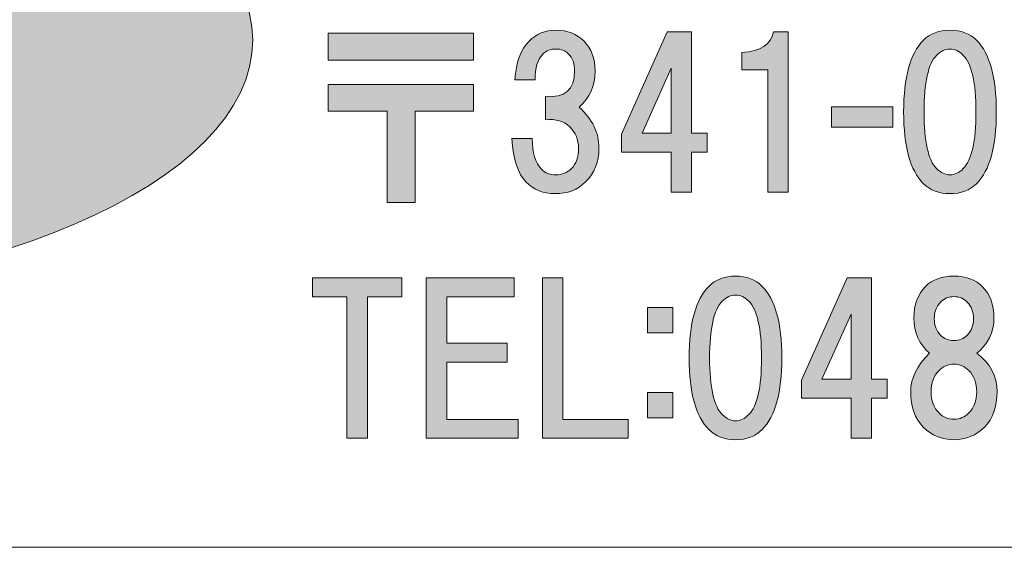
# Model space of a CAD drawing. Units: inches. Extents: x -43 to 253, y 43 to 253.
# Drawn here: x -20 to -4, y 52 to 60 of the extents above; entities that cross this region are included whole.
import ezdxf

# ---------------------------------------------------------------- set-up
doc = ezdxf.new("R2010")
doc.units = ezdxf.units.IN
doc.header["$MEASUREMENT"] = 0
doc.layers.add('儗僀儎乕 1', color=7, linetype='Continuous')

# ---------------------------------------------------------------- blocks, each defined once
blk = doc.blocks.new('block 8')
at = {"layer": '儗僀儎乕 1'}
h = blk.add_hatch(color=7, dxfattribs=at)
h.dxf.hatch_style = 2
h.paths.add_polyline_path([(-12.509, 59.369), (-14.803, 59.369), (-14.803, 59.791), (-12.509, 59.791)])
h.paths.add_polyline_path([(-12.509, 58.563), (-13.427, 58.563), (-13.427, 57.124), (-13.873, 57.124), (-13.873, 58.563), (-14.803, 58.563), (-14.803, 58.985), (-12.509, 58.985)])
h = blk.add_hatch(color=7, dxfattribs=at)
h.dxf.hatch_style = 2
edge = h.paths.add_edge_path()
edge.add_spline(control_points=[(-10.837, 58.625), (-10.631, 58.435), (-10.527, 58.22), (-10.527, 57.98), (-10.527, 57.765), (-10.597, 57.587), (-10.738, 57.447), (-10.862, 57.323), (-11.023, 57.261), (-11.222, 57.261), (-11.404, 57.261), (-11.557, 57.323), (-11.681, 57.447), (-11.805, 57.571), (-11.879, 57.798), (-11.904, 58.129), (-11.904, 58.129), (-11.581, 58.129), (-11.581, 58.129), (-11.581, 57.906), (-11.532, 57.744), (-11.433, 57.645), (-11.375, 57.587), (-11.3, 57.558), (-11.209, 57.558), (-11.11, 57.558), (-11.027, 57.591), (-10.961, 57.657), (-10.887, 57.732), (-10.85, 57.839), (-10.85, 57.98), (-10.85, 58.112), (-10.895, 58.224), (-10.986, 58.315), (-11.077, 58.406), (-11.205, 58.443), (-11.371, 58.426), (-11.371, 58.426), (-11.371, 58.798), (-11.371, 58.798), (-11.065, 58.765), (-10.912, 58.898), (-10.912, 59.195), (-10.912, 59.311), (-10.945, 59.402), (-11.011, 59.468), (-11.06, 59.518), (-11.127, 59.543), (-11.209, 59.543), (-11.292, 59.543), (-11.358, 59.518), (-11.408, 59.468), (-11.499, 59.377), (-11.54, 59.241), (-11.532, 59.059), (-11.532, 59.059), (-11.854, 59.059), (-11.854, 59.059), (-11.838, 59.332), (-11.763, 59.534), (-11.631, 59.667), (-11.515, 59.782), (-11.375, 59.84), (-11.209, 59.84), (-11.027, 59.84), (-10.879, 59.782), (-10.763, 59.667), (-10.647, 59.551), (-10.589, 59.394), (-10.589, 59.195), (-10.589, 58.964), (-10.672, 58.774), (-10.837, 58.625)], knot_values=[0, 0, 0, 0, 1, 1, 1, 2, 2, 2, 3, 3, 3, 4, 4, 4, 5, 5, 5, 6, 6, 6, 7, 7, 7, 8, 8, 8, 9, 9, 9, 10, 10, 10, 11, 11, 11, 12, 12, 12, 13, 13, 13, 14, 14, 14, 15, 15, 15, 16, 16, 16, 17, 17, 17, 18, 18, 18, 19, 19, 19, 20, 20, 20, 21, 21, 21, 22, 22, 22, 23, 23, 23, 24, 24, 24, 24], degree=3, periodic=1)
h = blk.add_hatch(color=7, dxfattribs=at)
h.dxf.hatch_style = 2
h.paths.add_polyline_path([(-8.817, 58.213), (-8.817, 57.915), (-9.065, 57.915), (-9.065, 57.283), (-9.388, 57.283), (-9.388, 57.915), (-10.169, 57.915), (-10.169, 58.2), (-9.45, 59.813), (-9.065, 59.813), (-9.065, 58.213)])
h.paths.add_polyline_path([(-9.388, 58.213), (-9.388, 59.242), (-9.846, 58.213)])
h = blk.add_hatch(color=7, dxfattribs=at)
h.dxf.hatch_style = 2
edge = h.paths.add_edge_path()
edge.add_spline(control_points=[(-7.537, 59.813), (-7.537, 59.813), (-7.537, 57.283), (-7.537, 57.283), (-7.537, 57.283), (-7.859, 57.283), (-7.859, 57.283), (-7.859, 57.283), (-7.859, 59.217), (-7.859, 59.217), (-7.859, 59.217), (-8.269, 59.217), (-8.269, 59.217), (-8.269, 59.217), (-8.269, 59.49), (-8.269, 59.49), (-7.971, 59.507), (-7.806, 59.614), (-7.772, 59.813), (-7.772, 59.813), (-7.537, 59.813), (-7.537, 59.813)], knot_values=[0, 0, 0, 0, 1, 1, 1, 2, 2, 2, 3, 3, 3, 4, 4, 4, 5, 5, 5, 6, 6, 6, 7, 7, 7, 7], degree=3, periodic=1)
h = blk.add_hatch(color=7, dxfattribs=at)
h.dxf.hatch_style = 2
edge = h.paths.add_edge_path()
edge.add_spline(control_points=[(-4.563, 59.679), (-4.356, 59.472), (-4.253, 59.096), (-4.253, 58.55), (-4.253, 58.005), (-4.356, 57.629), (-4.563, 57.422), (-4.671, 57.314), (-4.811, 57.261), (-4.985, 57.261), (-5.158, 57.261), (-5.299, 57.314), (-5.406, 57.422), (-5.613, 57.629), (-5.716, 58.005), (-5.716, 58.55), (-5.716, 59.096), (-5.613, 59.472), (-5.406, 59.679), (-5.299, 59.787), (-5.158, 59.84), (-4.985, 59.84), (-4.811, 59.84), (-4.671, 59.787), (-4.563, 59.679)], knot_values=[0, 0, 0, 0, 1, 1, 1, 2, 2, 2, 3, 3, 3, 4, 4, 4, 5, 5, 5, 6, 6, 6, 7, 7, 7, 8, 8, 8, 8], degree=3, periodic=1)
edge = h.paths.add_edge_path()
edge.add_spline(control_points=[(-5.196, 59.443), (-5.328, 59.311), (-5.394, 59.013), (-5.394, 58.55), (-5.394, 58.087), (-5.328, 57.79), (-5.196, 57.657), (-5.129, 57.591), (-5.059, 57.558), (-4.985, 57.558), (-4.91, 57.558), (-4.84, 57.591), (-4.774, 57.657), (-4.642, 57.79), (-4.575, 58.087), (-4.575, 58.55), (-4.575, 59.013), (-4.642, 59.311), (-4.774, 59.443), (-4.84, 59.51), (-4.91, 59.543), (-4.985, 59.543), (-5.059, 59.543), (-5.129, 59.51), (-5.196, 59.443)], knot_values=[0, 0, 0, 0, 1, 1, 1, 2, 2, 2, 3, 3, 3, 4, 4, 4, 5, 5, 5, 6, 6, 6, 7, 7, 7, 8, 8, 8, 8], degree=3, periodic=1)
h = blk.add_hatch(color=7, dxfattribs=at)
h.dxf.hatch_style = 2
h.paths.add_polyline_path([(-5.886, 58.311), (-6.853, 58.311), (-6.853, 58.633), (-5.886, 58.633)])
h = blk.add_hatch(color=7, dxfattribs=at)
h.dxf.hatch_style = 2
h.paths.add_polyline_path([(-14.183, 55.635), (-14.183, 53.402), (-14.506, 53.402), (-14.506, 55.635), (-15.051, 55.635), (-15.051, 55.932), (-13.637, 55.932), (-13.637, 55.635)])
h = blk.add_hatch(color=7, dxfattribs=at)
h.dxf.hatch_style = 2
h.paths.add_polyline_path([(-12.93, 55.635), (-12.93, 54.903), (-11.975, 54.903), (-11.975, 54.605), (-12.93, 54.605), (-12.93, 53.7), (-11.802, 53.7), (-11.802, 53.402), (-13.253, 53.402), (-13.253, 55.932), (-11.864, 55.932), (-11.864, 55.635)])
h = blk.add_hatch(color=7, dxfattribs=at)
h.dxf.hatch_style = 2
h.paths.add_polyline_path([(-10.066, 53.7), (-10.066, 53.402), (-11.417, 53.402), (-11.417, 55.932), (-11.095, 55.932), (-11.095, 53.7)])
h = blk.add_hatch(color=7, dxfattribs=at)
h.dxf.hatch_style = 2
edge = h.paths.add_edge_path()
edge.add_spline(control_points=[(-7.949, 55.798), (-7.742, 55.592), (-7.639, 55.216), (-7.639, 54.67), (-7.639, 54.124), (-7.742, 53.748), (-7.949, 53.541), (-8.056, 53.434), (-8.197, 53.38), (-8.371, 53.38), (-8.544, 53.38), (-8.685, 53.434), (-8.792, 53.541), (-8.999, 53.748), (-9.102, 54.124), (-9.102, 54.67), (-9.102, 55.216), (-8.999, 55.592), (-8.792, 55.798), (-8.685, 55.906), (-8.544, 55.96), (-8.371, 55.96), (-8.197, 55.96), (-8.056, 55.906), (-7.949, 55.798)], knot_values=[0, 0, 0, 0, 1, 1, 1, 2, 2, 2, 3, 3, 3, 4, 4, 4, 5, 5, 5, 6, 6, 6, 7, 7, 7, 8, 8, 8, 8], degree=3, periodic=1)
edge = h.paths.add_edge_path()
edge.add_spline(control_points=[(-8.581, 55.563), (-8.714, 55.431), (-8.78, 55.133), (-8.78, 54.67), (-8.78, 54.207), (-8.714, 53.909), (-8.581, 53.777), (-8.515, 53.711), (-8.445, 53.678), (-8.371, 53.678), (-8.296, 53.678), (-8.226, 53.711), (-8.16, 53.777), (-8.027, 53.909), (-7.961, 54.207), (-7.961, 54.67), (-7.961, 55.133), (-8.027, 55.431), (-8.16, 55.563), (-8.226, 55.629), (-8.296, 55.662), (-8.371, 55.662), (-8.445, 55.662), (-8.515, 55.629), (-8.581, 55.563)], knot_values=[0, 0, 0, 0, 1, 1, 1, 2, 2, 2, 3, 3, 3, 4, 4, 4, 5, 5, 5, 6, 6, 6, 7, 7, 7, 8, 8, 8, 8], degree=3, periodic=1)
h = blk.add_hatch(color=7, dxfattribs=at)
h.dxf.hatch_style = 2
h.paths.add_polyline_path([(-5.977, 54.332), (-5.977, 54.035), (-6.225, 54.035), (-6.225, 53.402), (-6.547, 53.402), (-6.547, 54.035), (-7.329, 54.035), (-7.329, 54.32), (-6.609, 55.932), (-6.225, 55.932), (-6.225, 54.332)])
h.paths.add_polyline_path([(-6.547, 54.332), (-6.547, 55.362), (-7.006, 54.332)])
h = blk.add_hatch(color=7, dxfattribs=at)
h.dxf.hatch_style = 2
edge = h.paths.add_edge_path()
edge.add_spline(control_points=[(-4.476, 55.798), (-4.352, 55.674), (-4.29, 55.509), (-4.29, 55.302), (-4.29, 55.071), (-4.381, 54.885), (-4.563, 54.744), (-4.348, 54.587), (-4.241, 54.385), (-4.241, 54.137), (-4.241, 53.897), (-4.307, 53.711), (-4.439, 53.578), (-4.571, 53.446), (-4.733, 53.38), (-4.923, 53.38), (-5.113, 53.38), (-5.274, 53.446), (-5.406, 53.578), (-5.539, 53.711), (-5.605, 53.897), (-5.605, 54.137), (-5.605, 54.352), (-5.506, 54.554), (-5.307, 54.744), (-5.473, 54.885), (-5.555, 55.071), (-5.555, 55.302), (-5.555, 55.509), (-5.493, 55.674), (-5.369, 55.798), (-5.262, 55.906), (-5.113, 55.96), (-4.923, 55.96), (-4.733, 55.96), (-4.584, 55.906), (-4.476, 55.798)], knot_values=[0, 0, 0, 0, 1, 1, 1, 2, 2, 2, 3, 3, 3, 4, 4, 4, 5, 5, 5, 6, 6, 6, 7, 7, 7, 8, 8, 8, 9, 9, 9, 10, 10, 10, 11, 11, 11, 12, 12, 12, 12], degree=3, periodic=1)
edge = h.paths.add_edge_path()
edge.add_spline(control_points=[(-5.158, 53.802), (-5.092, 53.736), (-5.014, 53.702), (-4.923, 53.702), (-4.832, 53.702), (-4.753, 53.736), (-4.687, 53.802), (-4.604, 53.884), (-4.563, 53.996), (-4.563, 54.137), (-4.563, 54.277), (-4.604, 54.389), (-4.687, 54.471), (-4.753, 54.538), (-4.832, 54.571), (-4.923, 54.571), (-5.014, 54.571), (-5.092, 54.538), (-5.158, 54.471), (-5.241, 54.389), (-5.282, 54.277), (-5.282, 54.137), (-5.282, 53.996), (-5.241, 53.884), (-5.158, 53.802)], knot_values=[0, 0, 0, 0, 1, 1, 1, 2, 2, 2, 3, 3, 3, 4, 4, 4, 5, 5, 5, 6, 6, 6, 7, 7, 7, 8, 8, 8, 8], degree=3, periodic=1)
edge = h.paths.add_edge_path()
edge.add_spline(control_points=[(-4.712, 55.55), (-4.77, 55.608), (-4.84, 55.637), (-4.923, 55.637), (-5.005, 55.637), (-5.076, 55.608), (-5.134, 55.55), (-5.2, 55.484), (-5.233, 55.397), (-5.233, 55.29), (-5.233, 55.183), (-5.2, 55.096), (-5.134, 55.03), (-5.076, 54.972), (-5.005, 54.943), (-4.923, 54.943), (-4.84, 54.943), (-4.77, 54.972), (-4.712, 55.03), (-4.646, 55.096), (-4.613, 55.183), (-4.613, 55.29), (-4.613, 55.397), (-4.646, 55.484), (-4.712, 55.55)], knot_values=[0, 0, 0, 0, 1, 1, 1, 2, 2, 2, 3, 3, 3, 4, 4, 4, 5, 5, 5, 6, 6, 6, 7, 7, 7, 8, 8, 8, 8], degree=3, periodic=1)
h = blk.add_hatch(color=7, dxfattribs=at)
h.dxf.hatch_style = 2
h.paths.add_polyline_path([(-9.361, 55.067), (-9.758, 55.067), (-9.758, 55.464), (-9.361, 55.464)])
h.paths.add_polyline_path([(-9.361, 53.727), (-9.758, 53.727), (-9.758, 54.124), (-9.361, 54.124)])
at = {"layer": '儗僀儎乕 1', "lineweight": 0}
for points in [[(-12.509, 59.369), (-14.803, 59.369), (-14.803, 59.791), (-12.509, 59.791), (-12.509, 59.369)], [(-8.817, 58.213), (-8.817, 57.915), (-9.065, 57.915), (-9.065, 57.283), (-9.388, 57.283), (-9.388, 57.915), (-10.169, 57.915), (-10.169, 58.2), (-9.45, 59.813), (-9.065, 59.813), (-9.065, 58.213), (-8.817, 58.213)], [(-9.388, 58.213), (-9.388, 59.242), (-9.846, 58.213), (-9.388, 58.213)], [(-12.509, 58.563), (-13.427, 58.563), (-13.427, 57.124), (-13.873, 57.124), (-13.873, 58.563), (-14.803, 58.563), (-14.803, 58.985), (-12.509, 58.985), (-12.509, 58.563)], [(-5.886, 58.311), (-6.853, 58.311), (-6.853, 58.633), (-5.886, 58.633), (-5.886, 58.311)], [(-14.183, 55.635), (-14.183, 53.402), (-14.506, 53.402), (-14.506, 55.635), (-15.051, 55.635), (-15.051, 55.932), (-13.637, 55.932), (-13.637, 55.635), (-14.183, 55.635)], [(-12.93, 55.635), (-12.93, 54.903), (-11.975, 54.903), (-11.975, 54.605), (-12.93, 54.605), (-12.93, 53.7), (-11.802, 53.7), (-11.802, 53.402), (-13.253, 53.402), (-13.253, 55.932), (-11.864, 55.932), (-11.864, 55.635), (-12.93, 55.635)], [(-10.066, 53.7), (-10.066, 53.402), (-11.417, 53.402), (-11.417, 55.932), (-11.095, 55.932), (-11.095, 53.7), (-10.066, 53.7)], [(-5.977, 54.332), (-5.977, 54.035), (-6.225, 54.035), (-6.225, 53.402), (-6.547, 53.402), (-6.547, 54.035), (-7.329, 54.035), (-7.329, 54.32), (-6.609, 55.932), (-6.225, 55.932), (-6.225, 54.332), (-5.977, 54.332)], [(-9.361, 55.067), (-9.758, 55.067), (-9.758, 55.464), (-9.361, 55.464), (-9.361, 55.067)], [(-6.547, 54.332), (-6.547, 55.362), (-7.006, 54.332), (-6.547, 54.332)], [(-9.361, 53.727), (-9.758, 53.727), (-9.758, 54.124), (-9.361, 54.124), (-9.361, 53.727)]]:
    blk.add_lwpolyline(points, dxfattribs=at)
for points, knots in [([(-10.837, 58.625), (-10.631, 58.435), (-10.527, 58.22), (-10.527, 57.98), (-10.527, 57.765), (-10.597, 57.587), (-10.738, 57.447), (-10.862, 57.323), (-11.023, 57.261), (-11.222, 57.261), (-11.404, 57.261), (-11.557, 57.323), (-11.681, 57.447), (-11.805, 57.571), (-11.879, 57.798), (-11.904, 58.129), (-11.904, 58.129), (-11.581, 58.129), (-11.581, 58.129), (-11.581, 57.906), (-11.532, 57.744), (-11.433, 57.645), (-11.375, 57.587), (-11.3, 57.558), (-11.209, 57.558), (-11.11, 57.558), (-11.027, 57.591), (-10.961, 57.657), (-10.887, 57.732), (-10.85, 57.839), (-10.85, 57.98), (-10.85, 58.112), (-10.895, 58.224), (-10.986, 58.315), (-11.077, 58.406), (-11.205, 58.443), (-11.371, 58.426), (-11.371, 58.426), (-11.371, 58.798), (-11.371, 58.798), (-11.065, 58.765), (-10.912, 58.898), (-10.912, 59.195), (-10.912, 59.311), (-10.945, 59.402), (-11.011, 59.468), (-11.06, 59.518), (-11.127, 59.543), (-11.209, 59.543), (-11.292, 59.543), (-11.358, 59.518), (-11.408, 59.468), (-11.499, 59.377), (-11.54, 59.241), (-11.532, 59.059), (-11.532, 59.059), (-11.854, 59.059), (-11.854, 59.059), (-11.838, 59.332), (-11.763, 59.534), (-11.631, 59.667), (-11.515, 59.782), (-11.375, 59.84), (-11.209, 59.84), (-11.027, 59.84), (-10.879, 59.782), (-10.763, 59.667), (-10.647, 59.551), (-10.589, 59.394), (-10.589, 59.195), (-10.589, 58.964), (-10.672, 58.774), (-10.837, 58.625)], [0, 0, 0, 0, 1, 1, 1, 2, 2, 2, 3, 3, 3, 4, 4, 4, 5, 5, 5, 6, 6, 6, 7, 7, 7, 8, 8, 8, 9, 9, 9, 10, 10, 10, 11, 11, 11, 12, 12, 12, 13, 13, 13, 14, 14, 14, 15, 15, 15, 16, 16, 16, 17, 17, 17, 18, 18, 18, 19, 19, 19, 20, 20, 20, 21, 21, 21, 22, 22, 22, 23, 23, 23, 24, 24, 24, 24]), ([(-7.537, 59.813), (-7.537, 59.813), (-7.537, 57.283), (-7.537, 57.283), (-7.537, 57.283), (-7.859, 57.283), (-7.859, 57.283), (-7.859, 57.283), (-7.859, 59.217), (-7.859, 59.217), (-7.859, 59.217), (-8.269, 59.217), (-8.269, 59.217), (-8.269, 59.217), (-8.269, 59.49), (-8.269, 59.49), (-7.971, 59.507), (-7.806, 59.614), (-7.772, 59.813), (-7.772, 59.813), (-7.537, 59.813), (-7.537, 59.813)], [0, 0, 0, 0, 1, 1, 1, 2, 2, 2, 3, 3, 3, 4, 4, 4, 5, 5, 5, 6, 6, 6, 7, 7, 7, 7]), ([(-4.563, 59.679), (-4.356, 59.472), (-4.253, 59.096), (-4.253, 58.55), (-4.253, 58.005), (-4.356, 57.629), (-4.563, 57.422), (-4.671, 57.314), (-4.811, 57.261), (-4.985, 57.261), (-5.158, 57.261), (-5.299, 57.314), (-5.406, 57.422), (-5.613, 57.629), (-5.716, 58.005), (-5.716, 58.55), (-5.716, 59.096), (-5.613, 59.472), (-5.406, 59.679), (-5.299, 59.787), (-5.158, 59.84), (-4.985, 59.84), (-4.811, 59.84), (-4.671, 59.787), (-4.563, 59.679)], [0, 0, 0, 0, 1, 1, 1, 2, 2, 2, 3, 3, 3, 4, 4, 4, 5, 5, 5, 6, 6, 6, 7, 7, 7, 8, 8, 8, 8]), ([(-5.196, 59.443), (-5.328, 59.311), (-5.394, 59.013), (-5.394, 58.55), (-5.394, 58.087), (-5.328, 57.79), (-5.196, 57.657), (-5.129, 57.591), (-5.059, 57.558), (-4.985, 57.558), (-4.91, 57.558), (-4.84, 57.591), (-4.774, 57.657), (-4.642, 57.79), (-4.575, 58.087), (-4.575, 58.55), (-4.575, 59.013), (-4.642, 59.311), (-4.774, 59.443), (-4.84, 59.51), (-4.91, 59.543), (-4.985, 59.543), (-5.059, 59.543), (-5.129, 59.51), (-5.196, 59.443)], [0, 0, 0, 0, 1, 1, 1, 2, 2, 2, 3, 3, 3, 4, 4, 4, 5, 5, 5, 6, 6, 6, 7, 7, 7, 8, 8, 8, 8]), ([(-7.949, 55.798), (-7.742, 55.592), (-7.639, 55.216), (-7.639, 54.67), (-7.639, 54.124), (-7.742, 53.748), (-7.949, 53.541), (-8.056, 53.434), (-8.197, 53.38), (-8.371, 53.38), (-8.544, 53.38), (-8.685, 53.434), (-8.792, 53.541), (-8.999, 53.748), (-9.102, 54.124), (-9.102, 54.67), (-9.102, 55.216), (-8.999, 55.592), (-8.792, 55.798), (-8.685, 55.906), (-8.544, 55.96), (-8.371, 55.96), (-8.197, 55.96), (-8.056, 55.906), (-7.949, 55.798)], [0, 0, 0, 0, 1, 1, 1, 2, 2, 2, 3, 3, 3, 4, 4, 4, 5, 5, 5, 6, 6, 6, 7, 7, 7, 8, 8, 8, 8]), ([(-4.476, 55.798), (-4.352, 55.674), (-4.29, 55.509), (-4.29, 55.302), (-4.29, 55.071), (-4.381, 54.885), (-4.563, 54.744), (-4.348, 54.587), (-4.241, 54.385), (-4.241, 54.137), (-4.241, 53.897), (-4.307, 53.711), (-4.439, 53.578), (-4.571, 53.446), (-4.733, 53.38), (-4.923, 53.38), (-5.113, 53.38), (-5.274, 53.446), (-5.406, 53.578), (-5.539, 53.711), (-5.605, 53.897), (-5.605, 54.137), (-5.605, 54.352), (-5.506, 54.554), (-5.307, 54.744), (-5.473, 54.885), (-5.555, 55.071), (-5.555, 55.302), (-5.555, 55.509), (-5.493, 55.674), (-5.369, 55.798), (-5.262, 55.906), (-5.113, 55.96), (-4.923, 55.96), (-4.733, 55.96), (-4.584, 55.906), (-4.476, 55.798)], [0, 0, 0, 0, 1, 1, 1, 2, 2, 2, 3, 3, 3, 4, 4, 4, 5, 5, 5, 6, 6, 6, 7, 7, 7, 8, 8, 8, 9, 9, 9, 10, 10, 10, 11, 11, 11, 12, 12, 12, 12]), ([(-8.581, 55.563), (-8.714, 55.431), (-8.78, 55.133), (-8.78, 54.67), (-8.78, 54.207), (-8.714, 53.909), (-8.581, 53.777), (-8.515, 53.711), (-8.445, 53.678), (-8.371, 53.678), (-8.296, 53.678), (-8.226, 53.711), (-8.16, 53.777), (-8.027, 53.909), (-7.961, 54.207), (-7.961, 54.67), (-7.961, 55.133), (-8.027, 55.431), (-8.16, 55.563), (-8.226, 55.629), (-8.296, 55.662), (-8.371, 55.662), (-8.445, 55.662), (-8.515, 55.629), (-8.581, 55.563)], [0, 0, 0, 0, 1, 1, 1, 2, 2, 2, 3, 3, 3, 4, 4, 4, 5, 5, 5, 6, 6, 6, 7, 7, 7, 8, 8, 8, 8]), ([(-4.712, 55.55), (-4.77, 55.608), (-4.84, 55.637), (-4.923, 55.637), (-5.005, 55.637), (-5.076, 55.608), (-5.134, 55.55), (-5.2, 55.484), (-5.233, 55.397), (-5.233, 55.29), (-5.233, 55.183), (-5.2, 55.096), (-5.134, 55.03), (-5.076, 54.972), (-5.005, 54.943), (-4.923, 54.943), (-4.84, 54.943), (-4.77, 54.972), (-4.712, 55.03), (-4.646, 55.096), (-4.613, 55.183), (-4.613, 55.29), (-4.613, 55.397), (-4.646, 55.484), (-4.712, 55.55)], [0, 0, 0, 0, 1, 1, 1, 2, 2, 2, 3, 3, 3, 4, 4, 4, 5, 5, 5, 6, 6, 6, 7, 7, 7, 8, 8, 8, 8]), ([(-5.158, 53.802), (-5.092, 53.736), (-5.014, 53.702), (-4.923, 53.702), (-4.832, 53.702), (-4.753, 53.736), (-4.687, 53.802), (-4.604, 53.884), (-4.563, 53.996), (-4.563, 54.137), (-4.563, 54.277), (-4.604, 54.389), (-4.687, 54.471), (-4.753, 54.538), (-4.832, 54.571), (-4.923, 54.571), (-5.014, 54.571), (-5.092, 54.538), (-5.158, 54.471), (-5.241, 54.389), (-5.282, 54.277), (-5.282, 54.137), (-5.282, 53.996), (-5.241, 53.884), (-5.158, 53.802)], [0, 0, 0, 0, 1, 1, 1, 2, 2, 2, 3, 3, 3, 4, 4, 4, 5, 5, 5, 6, 6, 6, 7, 7, 7, 8, 8, 8, 8])]:
    blk.add_open_spline(points, degree=3, knots=knots, dxfattribs=at)
blk = doc.blocks.new('block 2')
at = {"layer": '儗僀儎乕 1'}
h = blk.add_hatch(color=7, dxfattribs=at)
h.dxf.hatch_style = 2
edge = h.paths.add_edge_path()
edge.add_spline(control_points=[(-15.994, 59.683), (-15.994, 57.418), (-20.277, 55.583), (-25.562, 55.583), (-30.846, 55.583), (-35.129, 57.418), (-35.129, 59.683), (-35.129, 61.948), (-30.846, 63.784), (-25.562, 63.784), (-20.277, 63.784), (-15.994, 61.948), (-15.994, 59.683)], knot_values=[0, 0, 0, 0, 1, 1, 1, 2, 2, 2, 3, 3, 3, 4, 4, 4, 4], degree=3, periodic=1)
at = {"layer": '儗僀儎乕 1', "color": 7, "lineweight": 18}
blk.add_lwpolyline([(-36.805, 51.682), (47.735, 51.682), (47.735, 67.684), (-36.805, 67.684), (-36.805, 51.682)], dxfattribs=at)
at = {"layer": '儗僀儎乕 1', "lineweight": 0}
blk.add_open_spline([(-15.994, 59.683), (-15.994, 57.418), (-20.277, 55.583), (-25.562, 55.583), (-30.846, 55.583), (-35.129, 57.418), (-35.129, 59.683), (-35.129, 61.948), (-30.846, 63.784), (-25.562, 63.784), (-20.277, 63.784), (-15.994, 61.948), (-15.994, 59.683)], degree=3, knots=[0, 0, 0, 0, 1, 1, 1, 2, 2, 2, 3, 3, 3, 4, 4, 4, 4], dxfattribs=at)
at = {"layer": '儗僀儎乕 1'}
blk.add_blockref('block 8', (0, 0), dxfattribs=at)

msp = doc.modelspace()

# ---------------------------------------------------------------- block references
at = {"layer": '儗僀儎乕 1'}
msp.add_blockref('block 2', (0, 0), dxfattribs=at)

doc.saveas('drawing.dxf')
